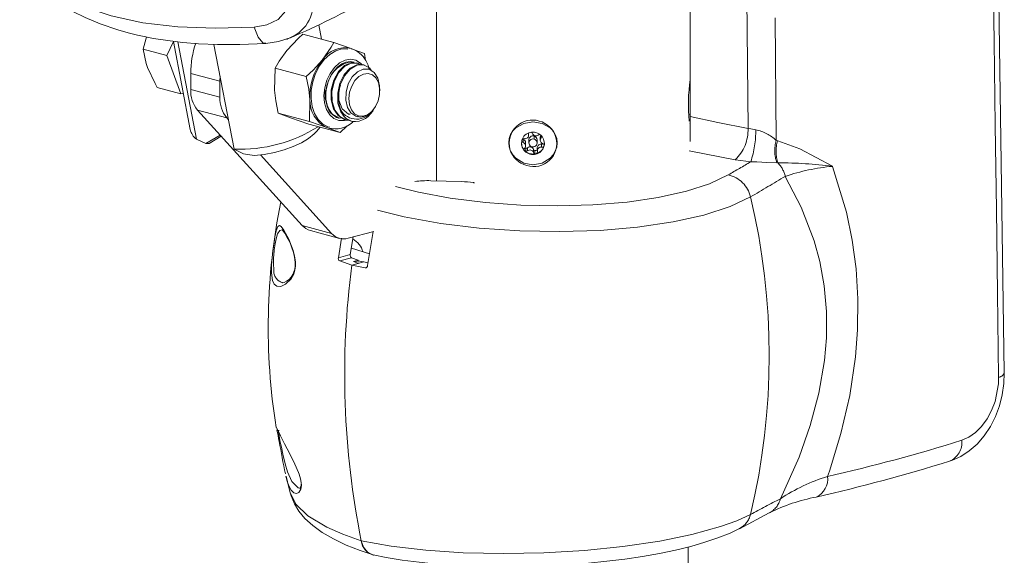
# Model space of a CAD drawing. Units: inches. Extents: x -20.9 to 7.9, y 0.2 to 76.
# Drawn here: x 7 to 7.4, y 6.2 to 6.4 of the extents above; entities that cross this region are included whole.
import ezdxf

# ---------------------------------------------------------------- set-up
doc = ezdxf.new("R2010")
doc.units = ezdxf.units.IN
doc.header["$MEASUREMENT"] = 0
doc.linetypes.add('PHANTOM', pattern=[0.49999999999999994, 0.25, -0.05, 0.05, -0.05, 0.05, -0.05])

msp = doc.modelspace()

# ---------------------------------------------------------------- linework, layer by layer
at = {"color": 7, "linetype": 'Continuous', "lineweight": 15}
for p, q in [((7.286636285466018, 6.378606307638234), (7.286636285466018, 7.899353938260674)), ((7.190801092061101, 6.423395777926369), (7.190801092061101, 6.339797159325741)), ((7.147388978632414, 6.393275583531217), (7.146346227790255, 6.398728462436017)), ((7.152046004467596, 6.392027914841144), (7.14028972179186, 6.395177552898839)), ((7.088991668394964, 6.387105768784194), (7.091434819756934, 6.392424767146193)), ((7.091423242280756, 6.392485309485813), (7.097792560512421, 6.359178099729426)), ((7.100147049591845, 6.355588235975316), (7.093128608382361, 6.392289918168713)), ((7.106779682204283, 6.3913452434366), (7.114344862914882, 6.351784484873738)), ((7.152046004467596, 6.392027914841144), (7.158636954272824, 6.38973087439765)), ((7.080034795383392, 6.389505414054156), (7.088991668394964, 6.387105768784194)), ((7.094279404580527, 6.372703132729431), (7.088991668394964, 6.387105768784194)), ((7.163633863411073, 6.387860895065962), (7.164047951788145, 6.385252798993249)), ((7.129873946765633, 6.382349462422867), (7.129662968390766, 6.374065437853192)), ((7.141630229441369, 6.379199824365172), (7.129873946765633, 6.382349462422867)), ((7.1610202278239, 6.384265750466884), (7.160704022693347, 6.384350465316016)), ((7.163545677925995, 6.383589154473596), (7.163229936515108, 6.383673745087105)), ((7.097975649360837, 6.374349244193916), (7.097975649360838, 6.380360778460101)), ((7.109024192816878, 6.377400751561199), (7.10907947338618, 6.37931889705144)), ((7.286636285466018, 6.378606307638234), (7.286636285466018, 6.36481032184884)), ((7.085322531568952, 6.375102777999398), (7.094279404580527, 6.372703132729431)), ((7.109024192816878, 6.371389217295016), (7.109024192816878, 6.377400751561199)), ((7.149248261027493, 6.374792348102175), (7.149549367533905, 6.375739888029702)), ((7.149427913050874, 6.37576708011384), (7.149549367533905, 6.375739888029702)), ((7.095182620324542, 6.372826314833067), (7.094279404580527, 6.372703132729431)), ((7.169402183613414, 6.373826077906918), (7.169402183613414, 6.374552644120918)), ((7.142802313358617, 6.362204714114013), (7.143013291733482, 6.370488738683688)), ((7.167425355854021, 6.367272377648653), (7.167837790842636, 6.367986853433424)), ((7.140144162270011, 6.322947397162786), (7.1005497262182, 6.366543304061581)), ((7.112219360825325, 6.362899417643558), (7.11159826967424, 6.36358327716268)), ((7.142802313358617, 6.362204714114013), (7.131046030682881, 6.36535435217171)), ((7.131046030682881, 6.36535435217171), (7.13604293982113, 6.363484372840022)), ((7.160728198734721, 6.364099057444659), (7.161013537282597, 6.364022612094161)), ((7.286636285466018, 6.36481032184884), (7.286636285466018, 6.360837142598394)), ((7.154390172302093, 6.358037694338829), (7.142633889626359, 6.361187332396526)), ((7.145467165408235, 6.358474688146805), (7.146825068558523, 6.360064469240248)), ((7.14998036320296, 6.35972419673766), (7.149393263163845, 6.359907673670518)), ((7.154390172302093, 6.358037694338829), (7.149393263163845, 6.359907673670518)), ((7.153854716042011, 6.363539019743884), (7.15409633963883, 6.363474286111904)), ((7.156306048330038, 6.362882280732124), (7.156622120033457, 6.362797601629596)), ((7.28658722614855, 6.360879789212611), (7.286636285466018, 6.360837142598394)), ((7.286635764402202, 6.35469364579196), (7.286636285466018, 6.360837142598394)), ((7.109115521716258, 6.357111836909005), (7.103756290386465, 6.353866195925513)), ((7.109547957012737, 6.356635699077406), (7.105007682902385, 6.353886032415747)), ((7.225615623659269, 6.357020689238641), (7.225615623659269, 6.357695499416592)), ((7.230019133798692, 6.356330159551526), (7.230019133798692, 6.355164746475907)), ((7.103756290438151, 6.353866195895451), (7.100147049591845, 6.355588235975316)), ((7.105007682902385, 6.353886032415747), (7.103756290402547, 6.353866195924157)), ((7.223569438939661, 6.355469799352784), (7.223325941543612, 6.355596714683083)), ((7.224503437183353, 6.353063012363608), (7.224503437183353, 6.354228425439228)), ((7.225711285466025, 6.355279292495375), (7.225711285466025, 6.354113879419756)), ((7.228811285466025, 6.354113879419756), (7.228811285466025, 6.355279292495375)), ((7.114344862914882, 6.351784484873738), (7.117954103693421, 6.350062444825288)), ((7.117954103693421, 6.350062444825288), (7.121989381190723, 6.349336447764839)), ((7.151192705726051, 6.319987370263886), (7.124325514384441, 6.349569798735104)), ((7.228906947222775, 6.352372482676494), (7.228906947222775, 6.351207069600876)), ((7.20021706037413, 6.339517087501542), (7.188681987354282, 6.339860190710424)), ((7.143174111783347, 6.321047170864185), (7.154222655239387, 6.318087143965285)), ((7.167107007162384, 6.320703505637053), (7.157457463633518, 6.318118286280203)), ((7.164802138210422, 6.307784030842122), (7.166847300757128, 6.320633927420845)), ((7.153753594754383, 6.310744057741023), (7.154930784006312, 6.318140418565853)), ((7.158264839738649, 6.311952670129984), (7.159337670116035, 6.31862201437666)), ((7.165508942677036, 6.31222493179251), (7.158660842982218, 6.314414459066831)), ((7.158867618576249, 6.307960902361884), (7.154253393828756, 6.309549442088201)), ((7.161295941448796, 6.309849059807063), (7.158757235853291, 6.310756071142436)), ((7.158867618576249, 6.307960902361884), (7.161605965507634, 6.308694535768647)), ((7.158867618576249, 6.307960902361884), (7.163937079063979, 6.306955075790889)), ((7.161295941448796, 6.309849059807063), (7.159422044513759, 6.309347022108107)), ((7.161417257731286, 6.308643978869791), (7.159422044513759, 6.309347022108107)), ((7.159828971090951, 6.30920363382788), (7.161102346363502, 6.309544785136571)), ((7.160735989090228, 6.308884031375303), (7.161605965507634, 6.308694535768647)), ((7.161102346363502, 6.309544785136571), (7.163356644498336, 6.309163562018447)), ((7.161295941448796, 6.309849059807063), (7.161242182963972, 6.309320149141122)), ((7.161605965507634, 6.308694535768647), (7.163356644498338, 6.309163562018528)), ((7.163356644498343, 6.30916356201853), (7.164971069762202, 6.308845439370629)), ((7.305223520559886, 6.208462477886724), (7.316496508230951, 6.214382122093828)), ((7.285891482463811, 6.183478169638617), (7.285891482463811, 6.201545828088361))]:
    msp.add_line(p, q, dxfattribs=at)
at = {"color": 8, "linetype": 'PHANTOM', "lineweight": 0}
for p, q in [((7.097975649360838, 6.380360778460101), (7.109024192816878, 6.377400751561199)), ((7.097975649360837, 6.374349244193916), (7.109024192816878, 6.371389217295016)), ((7.1005497262182, 6.366543304061581), (7.11159826967424, 6.36358327716268)), ((7.286636285466018, 6.36481032184884), (7.285998648139601, 6.365121264314755)), ((7.225586605982366, 6.357289486542412), (7.225586605982205, 6.357596798275115)), ((7.227666359079159, 6.355555319714735), (7.227666359079152, 6.356720732790354)), ((7.230370132203197, 6.356911322435228), (7.230370132202589, 6.356041706333804)), ((7.223569438945204, 6.354304386293479), (7.223569438939661, 6.355469799352784)), ((7.230548604270062, 6.353649287878257), (7.230548604270062, 6.352483874802638)), ((7.31916233007392, 6.355068936671729), (7.319708851365847, 6.35492429931086)), ((7.319708851365847, 6.35492429931086), (7.328053873156914, 6.351901491351605)), ((7.224524256389985, 6.352129438024587), (7.224524256389923, 6.350964024948984)), ((7.225244118387114, 6.351128779131265), (7.225244118403956, 6.352294192188785)), ((7.226124465968628, 6.349934591453728), (7.226124465969001, 6.350068546979562)), ((7.227439757533541, 6.351721460904191), (7.227439757533542, 6.350556047828577)), ((7.22797501585062, 6.350063896223467), (7.22797501585062, 6.351229309299085)), ((7.303661449420655, 6.347784235060552), (7.286305336841493, 6.351177701999891)), ((7.319826736489262, 6.346583702025496), (7.319422593468836, 6.346578979670017)), ((7.140144162270011, 6.322947397162786), (7.151192705726051, 6.319987370263886)), ((7.153753594754383, 6.310744057741023), (7.158264839738649, 6.311952670129984)), ((7.158757235853291, 6.310756071142436), (7.154253393828756, 6.309549442088201)), ((7.163937079063979, 6.306955075790889), (7.164407445745717, 6.307081092223356)), ((7.130252388805683, 6.246720394053504), (7.130337440989061, 6.246622536429328))]:
    msp.add_line(p, q, dxfattribs=at)
at = {"color": 7, "linetype": 'Continuous', "lineweight": 15, "flags": 128}
for points in [[(7.40530259186826, 6.267291403771621), (7.404173742610046, 6.346770448071575), (7.397974003389143, 6.774419751388459)], [(7.035197455690881, 6.418183898064335), (7.039549215683659, 6.413690206967263), (7.043745836910218, 6.410122873536007), (7.047558536646451, 6.407364148619255), (7.050806726327056, 6.405304390240731), (7.053429884955562, 6.403806265436992), (7.058149818026881, 6.401431193313226), (7.063820798927611, 6.399039757321134), (7.070435763905668, 6.39678162979884), (7.074323930367473, 6.39568382218819), (7.077872420756687, 6.39481381417739), (7.081041902174546, 6.394134212245088), (7.083803363543621, 6.393611454738243), (7.086710666857339, 6.39312624827627), (7.0902639839192, 6.392618130830102), (7.094954400225769, 6.392080729143148), (7.100869712881227, 6.391601378846747), (7.108050854899697, 6.391290151384188), (7.116539905366974, 6.391268613872093), (7.126420584216763, 6.391667607743386)], [(7.080034795383392, 6.389505414054156), (7.081134258259005, 6.393649605012441), (7.081302567107679, 6.394084867158428)], [(7.126420584216764, 6.391667607743386), (7.13114311338206, 6.392368600741644), (7.135542335879152, 6.393789096253459)], [(7.134181551389593, 6.393349703096772), (7.134368964562645, 6.393368736138624), (7.134745396741583, 6.393531767039295)], [(7.14028972179186, 6.395177552898839), (7.138641554476895, 6.393652808761989), (7.134284813945256, 6.38897703821676)], [(7.150558423152541, 6.360048959169848), (7.149810093823274, 6.360251038714804), (7.147799096193254, 6.361287917786369), (7.146083711929385, 6.362956179324402), (7.144744150493333, 6.365177817273525), (7.143843048289028, 6.367848950312411), (7.143422539854047, 6.37084467922891), (7.143502287695443, 6.374024927068403), (7.144078562892788, 6.377240988976504), (7.145124419458337, 6.38034248547279), (7.146590954301471, 6.383184394028157), (7.148409593882863, 6.385633830157111), (7.150495300636958, 6.387576260948618), (7.152750549234032, 6.388920860497719), (7.155069886756213, 6.389604756823918), (7.157344863558725, 6.389595971695095), (7.157376395043615, 6.389590811057358)], [(7.147635137287972, 6.385400339047256), (7.151071578758594, 6.390322667881954), (7.152046004467596, 6.392027914841144)], [(7.158636954272824, 6.38973087439765), (7.161150040844683, 6.388810416190275), (7.163633863411073, 6.387860895065962)], [(7.08169184737731, 6.382568474965822), (7.081167517055855, 6.384119350592528), (7.080034795383392, 6.389505414054156)], [(7.134284813945256, 6.38897703821676), (7.131451736078326, 6.385034402340196), (7.129873946765633, 6.382349462422867)], [(7.085322531568952, 6.375102777999398), (7.084518646892823, 6.376517566397776), (7.08169184737731, 6.382568474965822)], [(7.141630229441369, 6.379199824365172), (7.144197314872616, 6.381619720918771), (7.147635137287972, 6.385400339047256)], [(7.149427913050874, 6.37576708011384), (7.150108351079761, 6.377863601270584), (7.151057337318572, 6.37980660575704), (7.152236122270396, 6.38151675580911), (7.153596573178423, 6.382924221695391), (7.15508313940756, 6.383971533040887), (7.1566351207167, 6.384615925487075), (7.158189145802355, 6.384831086868319), (7.1596817599085, 6.384608231603819)], [(7.156316071797759, 6.362941995930316), (7.156038306319079, 6.3629611487807), (7.153629888307787, 6.364445629448537), (7.151895023526161, 6.367026483541116), (7.151004916620993, 6.370411740272925), (7.151059139096854, 6.374188910948838), (7.152029902532138, 6.377875618089106), (7.153793682501596, 6.381071057800736), (7.156089764119796, 6.383332604388564), (7.157792580398446, 6.384061656350875)], [(7.15781930941392, 6.362766201049763), (7.156762361277314, 6.362761944159724), (7.154273030306386, 6.364058735401426), (7.152427034284006, 6.366483334276459), (7.151394512823581, 6.369782597391137), (7.151304893943395, 6.373517421354634), (7.152143414829138, 6.377254151109148), (7.153797465536647, 6.380549305391447), (7.156029652563281, 6.382971805041228), (7.158580928471651, 6.384264735102983), (7.161078187214898, 6.384249810151847), (7.162039970334703, 6.383665263041348)], [(7.158943829038003, 6.362176813041095), (7.156482738997592, 6.363466730021648), (7.154636742975215, 6.36589132889668), (7.153604221514789, 6.369190592011357), (7.153514602634604, 6.372925415974857), (7.154353123520345, 6.376662145729372), (7.156007174227854, 6.379957300011668), (7.158239361254489, 6.382379799661448), (7.160790637162861, 6.383672729723201), (7.163227618089498, 6.383658165024471)], [(7.15462980163263, 6.366515690946856), (7.154016278959524, 6.368568026525746), (7.153782580820872, 6.372254014492905), (7.154486172376401, 6.376033629618766), (7.156024520166912, 6.379414343477075), (7.158188070901929, 6.381993890299081), (7.160711080179556, 6.383473979407754), (7.163235426140891, 6.383660680145291), (7.165473459379826, 6.382537143403598), (7.166321000492469, 6.381350772036972)], [(7.157360766068266, 6.384464676595204), (7.158484793110238, 6.384657897895886), (7.1596817599085, 6.384608231603819)], [(7.16543871033334, 6.381893076510417), (7.164965887973067, 6.38345448294307), (7.164089219281638, 6.3851937356434)], [(7.143013291733482, 6.370488738683688), (7.142557982767801, 6.374491309757926), (7.141630229441369, 6.379199824365172)], [(7.16930938288869, 6.374556266818862), (7.169355953246393, 6.375660706647775), (7.168672341310917, 6.378600018650911), (7.167286450714569, 6.380757352775842), (7.16535991020922, 6.381941511437836), (7.163163390457846, 6.382020412645087), (7.160941927531804, 6.38100792391098), (7.158976032289082, 6.379055390437188), (7.157489646079692, 6.376395430754173), (7.156648619320953, 6.373353601649852), (7.156549522970717, 6.370293125670008), (7.157190886068166, 6.367544009438261), (7.158484422159908, 6.365439973454587), (7.160293709083868, 6.364173631703045), (7.162073501653535, 6.363868154436321), (7.162073501653535, 6.363868154436321)], [(7.168876950598438, 6.376983322390115), (7.167927379613485, 6.378716835281873), (7.166589946748045, 6.379876762617362), (7.164983488781436, 6.380360039762569), (7.163250746553819, 6.380123725422313), (7.16154568181613, 6.379188817162776), (7.160019797052867, 6.377638385685593), (7.158808673821481, 6.37561019363147), (7.158019925736006, 6.373284454764991), (7.157723636525202, 6.370867821190776), (7.157946132785692, 6.36857502140712), (7.158667644748323, 6.366609780736583), (7.159824062908911, 6.365146719437062), (7.161312634439033, 6.364315836925557), (7.163001093225747, 6.364190960759482), (7.164739412296173, 6.364783186734205), (7.166373134372418, 6.366039892972928), (7.167757096078537, 6.36784941561138), (7.168768326343523, 6.370050970622172), (7.169316972920623, 6.372448940181231), (7.169354286153765, 6.374830254169918), (7.168876950598438, 6.376983322390115)], [(7.153502097020522, 6.363660572182717), (7.15316946136857, 6.363789597876941), (7.151627205639408, 6.364793023591449), (7.150378161606523, 6.366336205198002), (7.149494736675001, 6.368329684060423), (7.149028143216222, 6.370657897694346), (7.149005429773466, 6.373185878954271), (7.149427913050874, 6.37576708011384)], [(7.158203481045156, 6.364938411674488), (7.157576037459876, 6.364987775435878), (7.155239287305737, 6.366972179616084), (7.153961690674722, 6.370311944054022), (7.153993723043793, 6.374273454521179), (7.154539424237925, 6.375861636039228)], [(7.129662968390766, 6.374065437853192), (7.130118277356449, 6.370062866778954), (7.131046030682881, 6.36535435217171)], [(7.155235193626402, 6.363456164704341), (7.153828597627872, 6.36355315416048), (7.151420179616578, 6.365037634828316), (7.149685314834953, 6.367618488920894), (7.148795207929785, 6.371003745652702), (7.148831204685992, 6.373511301602731)], [(7.153526724430268, 6.363723743890231), (7.153112255328907, 6.36378331119127), (7.15079463052857, 6.365448040086203), (7.150018837197843, 6.366755867640714)], [(7.13604293982113, 6.363484372840022), (7.138921311369877, 6.362466050750258), (7.142633889626359, 6.361187332396526)], [(7.149393263163845, 6.359907673670518), (7.146514891615097, 6.360925995760282), (7.142802313358617, 6.362204714114013)], [(7.157076488346386, 6.360588710351982), (7.156957257733342, 6.360457590892429), (7.154390172302093, 6.358037694338829)], [(7.236411342400938, 6.35416994697708), (7.236233939323491, 6.352582895288825), (7.235704671873091, 6.351025094640039), (7.234859312584065, 6.349577941235125), (7.233729218989079, 6.348314642325828), (7.230759747353528, 6.346491090578827), (7.227259553385301, 6.345836816357132), (7.223759951617703, 6.346491519293104), (7.220793417093322, 6.348314582471211), (7.219664725772863, 6.349577194667365), (7.218818327574655, 6.351027746354419), (7.218287971666899, 6.352589578562387), (7.21811123426788, 6.354179065319086), (7.218287701598359, 6.355750339104392), (7.218817921778428, 6.357265397247304), (7.219663565166718, 6.358646908459098), (7.220794733532972, 6.359835720253886), (7.223764471568297, 6.361523965602951), (7.227267032315617, 6.36212303005159), (7.230768911789919, 6.361520617051294), (7.233735805414563, 6.359828862105914), (7.234864138690574, 6.358639515644924), (7.235708327281567, 6.357255859917157), (7.236236562291221, 6.355740863633818), (7.236411342400938, 6.35416994697708)], [(7.286636234437632, 6.361744344476026), (7.286636285440755, 6.361743571011369), (7.286549757298131, 6.36148349912537)], [(7.121989381190723, 6.349336447764839), (7.12578132936537, 6.349772441840157), (7.129575966296793, 6.350505618262707), (7.133252405539984, 6.351512620096662), (7.136693526095372, 6.352761367099822), (7.139789703554006, 6.354212077709771), (7.142442302422461, 6.355818536372413), (7.144566818371854, 6.357529565839362), (7.145467165408235, 6.358474688146805)], [(7.224524256389985, 6.352129438024587), (7.224341901345207, 6.352202079724749), (7.224230338780044, 6.352276801521145)], [(7.13727396226149, 6.310136871242327), (7.137412368765733, 6.309001419770411), (7.137418382320203, 6.307649193338259), (7.137271294098285, 6.306483286843417), (7.136990439031162, 6.305441002443558), (7.136546763491756, 6.304421948808044), (7.135940905643507, 6.303474209644972), (7.135142395472207, 6.302584475481443), (7.134223486255412, 6.301881134784467), (7.133247807885703, 6.301422093806149), (7.132641325318288, 6.301351859729121), (7.132577891867832, 6.301376076761635)], [(7.384593961532075, 6.233986236426669), (7.385700083979272, 6.234291441710608), (7.388943585305801, 6.235773530263791), (7.392080302525528, 6.237821116510311), (7.395032939709733, 6.240423756742301), (7.397683088075896, 6.243484865421125), (7.400035797631046, 6.247018484443491), (7.401955878565758, 6.250814295022759), (7.403478183987182, 6.254889274893989), (7.404533782923489, 6.259036489192883), (7.405147684670696, 6.263255357822998), (7.40529291171484, 6.26728436392266)], [(7.130337440989061, 6.246622536429328), (7.130445791291139, 6.246497872926065), (7.130998016084516, 6.245345820755788), (7.13187392515538, 6.243554748623042), (7.133424720350351, 6.240514655073383), (7.13542990462776, 6.236676377812425), (7.137370755857718, 6.232810748020251), (7.13872872945207, 6.229681852650341), (7.13898329591005, 6.228986830016758), (7.13949763926509, 6.227284598821473), (7.139761195941903, 6.225900738110027), (7.139820147271495, 6.224857000772594)], [(7.13400340610089, 6.228309753013081), (7.135000782955058, 6.224056079908288), (7.135716651901689, 6.221568564787868)], [(7.139674404224109, 6.225274464561747), (7.13964825532267, 6.224717237389271), (7.139511056014581, 6.22414112773883), (7.139337044216498, 6.223807127890588), (7.139211838386852, 6.223689139798659), (7.139264496045136, 6.223695998928742), (7.139240419330236, 6.223709159733316)], [(7.135738084146936, 6.221608307718012), (7.135913596854238, 6.220834759444985), (7.137142171079041, 6.217884105049712), (7.1388754447084, 6.215071712378703), (7.141150666971782, 6.212350658911165), (7.144052347260828, 6.209679880160504), (7.14765541410904, 6.207063942376075), (7.151914171166317, 6.204579138741336), (7.156701562606837, 6.202287623805509), (7.161948016484512, 6.200189807404484), (7.166489599528115, 6.198654912487744)], [(7.166918061742121, 6.198525376080644), (7.171866686825586, 6.197545778198094), (7.177912572167763, 6.196577857422112), (7.184260950856847, 6.195768215777761), (7.190878301262916, 6.195115121547372), (7.197651031826919, 6.194623479289414), (7.204632311121328, 6.194283059119826), (7.2117939274146, 6.194093988683945), (7.219080228548679, 6.194057833593814), (7.226427474520806, 6.194175249920229), (7.233772266047652, 6.194445634681685), (7.241052448610431, 6.194867203188322), (7.24819489026803, 6.195435865861098), (7.255140860297048, 6.1961430530052), (7.261968482332573, 6.196995763200746), (7.268615072107456, 6.197990305455023), (7.275018499728564, 6.199122280169305), (7.281120181755576, 6.200387408539279), (7.286869622959661, 6.201783309886602), (7.292224000237803, 6.203310412709945), (7.297144658250825, 6.20496614527272), (7.301711525128168, 6.206796668519536), (7.305318061506278, 6.208554777438141)], [(7.166916967010386, 6.198513291725058), (7.166903662115448, 6.198512815497614), (7.164827656013413, 6.199524174516434), (7.163248131042922, 6.201517339114289), (7.162418980919123, 6.203876202646881)]]:
    msp.add_lwpolyline(points, dxfattribs=at)
at = {"color": 8, "linetype": 'PHANTOM', "lineweight": 0, "flags": 128}
for points in [[(7.308499737638114, 6.359632253404168), (7.307473953888794, 6.477569744857201), (7.304908977397105, 6.751046511443064)], [(7.315932135427951, 6.75136425627427), (7.318103938176649, 6.477889828786473), (7.31916233007392, 6.355068936671729)], [(7.03338341543658, 6.421821232376873), (7.039795775391833, 6.415781610396381), (7.047674042097638, 6.410424747180768), (7.057071022122087, 6.405818899197822), (7.067894288046705, 6.402133350534362), (7.079909819209313, 6.399524469965018), (7.093056297087403, 6.397964662618911), (7.107172326469029, 6.39741553499568), (7.121980162519015, 6.397832543145832)], [(7.121980162519015, 6.397832543145832), (7.126781647779628, 6.398715521640045), (7.130981332815775, 6.400775104313908), (7.133966293482702, 6.4040393396146), (7.134688187047743, 6.406072520940495), (7.134711848312153, 6.408267076902606)], [(7.121980162519015, 6.397832543145832), (7.123403584206538, 6.394087569883665), (7.12521963420522, 6.391977849961568), (7.126418585150566, 6.391770381327708)], [(7.156711823192834, 6.362695328050544), (7.156052784381662, 6.362551270287704), (7.153994952726331, 6.362571860901995), (7.152106157529041, 6.363317054093609), (7.150505078738541, 6.36474002663369), (7.149292318023594, 6.366751367924216), (7.148544077600143, 6.369224697994709), (7.148307372165828, 6.372004608420568), (7.14859707479363, 6.37491642720594), (7.149394982401991, 6.377777194067619), (7.150650959521379, 6.380407156502524), (7.152286088490222, 6.382641064298542), (7.154197628141826, 6.384338552813111), (7.156265469409726, 6.385392962599937), (7.158359682222074, 6.385738041214264), (7.160348679485896, 6.385352106097644), (7.162107485188081, 6.384259406972824), (7.162625304691988, 6.383746170450745)], [(7.28665709382259, 6.364068997334701), (7.297133920883367, 6.361822561986894), (7.308499737638114, 6.359632253404168)], [(7.308499737638114, 6.359632253404168), (7.309546938905567, 6.359405331133474), (7.311442807432425, 6.359107234449274)], [(7.328053873156914, 6.351901491351605), (7.340395575850215, 6.345304559504635), (7.340435168535892, 6.345280685440956)], [(7.309545079127969, 6.347038013146958), (7.305754875050917, 6.347448641942685), (7.303661449420655, 6.347784235060552)], [(7.309545079127968, 6.347038013146958), (7.311801967384276, 6.346969027097543), (7.315546468973663, 6.34672255284813), (7.319422593468834, 6.346578979670022)], [(7.340435168535891, 6.345280685440956), (7.345710223476639, 6.32792803997942), (7.347857242180703, 6.317444356572805), (7.349301327487328, 6.306637044365234), (7.350005075366945, 6.295228667449511), (7.349887270069123, 6.283602186573413), (7.34909610467778, 6.273311319472302), (7.346911229973108, 6.258804463230593), (7.343570159709527, 6.244367875060197), (7.33922373847059, 6.230208295675753), (7.338522756868022, 6.228199211722274)], [(7.175375617667519, 6.337628069741285), (7.18400275974505, 6.335491847706074), (7.196011267155018, 6.33327376992796), (7.209273710155262, 6.331609046470798), (7.222669698636279, 6.330637839691437), (7.236592615419019, 6.330331188681837), (7.249869858309711, 6.330714740126727), (7.262888594138073, 6.331799485835557), (7.27455641980658, 6.333494568367166), (7.285208888647325, 6.335848881904404), (7.293951608269995, 6.338664800085698), (7.301036387941647, 6.34202336742966)], [(7.320710945891878, 6.21976901132953), (7.327760643919709, 6.235514404395404), (7.331959753222628, 6.247363682104531), (7.335237191123018, 6.259585449015689), (7.337380122146042, 6.271940938169), (7.33811242183054, 6.280564269852308), (7.338122471896226, 6.290461905622859), (7.337254100518709, 6.30010565575765), (7.335572074994664, 6.309327831079696), (7.333425397095738, 6.317218204821343), (7.32859566208686, 6.329863493166888), (7.322562033785317, 6.341498870902837)], [(7.309441197122093, 6.333745312652818), (7.301776240752039, 6.330102770681314), (7.291751672074635, 6.326860895778162), (7.280207532188578, 6.324291413551647), (7.266812152185559, 6.322320454124849), (7.252687443405165, 6.321113040012722), (7.237428507707276, 6.320634419248162), (7.222305888329225, 6.320924792991214), (7.20689287782023, 6.321992687523329), (7.192469123793357, 6.323750103440194), (7.178632657344044, 6.326246790284379), (7.168552713028961, 6.328716130665321)], [(7.128487740321868, 6.305108305186434), (7.128545605281694, 6.30794779566406), (7.128769236110076, 6.31078797147333), (7.129062033683238, 6.313476121906223), (7.129119969839334, 6.313953014082718), (7.129464570042925, 6.316542307488341), (7.129801704708219, 6.318691166789589), (7.130270635566578, 6.320942752490867), (7.130950287936381, 6.322593299161482), (7.131511886785689, 6.322889205392995), (7.132164700045293, 6.322550564604295), (7.133217540267476, 6.321213660796678), (7.134473864157491, 6.318957257726354), (7.13505084082723, 6.317746542309052), (7.13669963717319, 6.313442809155814), (7.137209782900789, 6.311479078665894), (7.137539775352068, 6.309180001961136), (7.137549752474039, 6.307600924998818), (7.137342165021084, 6.306064184984706), (7.136881346180806, 6.304566475955813), (7.135915914183321, 6.30281430592729), (7.133819907750349, 6.300769587398153), (7.132017847084592, 6.299964277981222), (7.130487635044975, 6.30002762324238), (7.129545360954608, 6.300729723701726), (7.128868634622052, 6.302137132505877), (7.128487740321868, 6.305108305186433)], [(7.132713780311196, 6.321171627808214), (7.132478496454791, 6.32127690670784), (7.131707020612765, 6.32110209084991), (7.130798474350479, 6.319768208407451), (7.130221183192509, 6.317868508025152), (7.129854751243187, 6.316029238288986), (7.129533328259363, 6.313794758685055), (7.129318449386491, 6.311606069343928), (7.129279502145906, 6.311044740685858), (7.129204467409231, 6.308561964095136), (7.129363982371456, 6.306063562542049)], [(7.389261012128685, 6.241828918250931), (7.391875254070494, 6.242972875441886), (7.394391000114656, 6.244726375540253), (7.396734344303982, 6.247064144734577), (7.398832935351994, 6.249936852319565), (7.40049715422025, 6.253051827809902), (7.401811037910321, 6.256493582485517), (7.403087884600104, 6.263119794391635), (7.403169378527451, 6.265644126022575)], [(7.131340394634536, 6.245479722968692), (7.131134315861306, 6.245594887737838), (7.131146627072588, 6.244734942837949), (7.131350209199373, 6.243509875846865), (7.131697338663962, 6.241746079157915), (7.13183301892527, 6.241083671374504)], [(7.131833018925269, 6.241083671374504), (7.132216860274442, 6.239246454062424), (7.132784779211961, 6.236626706940261), (7.133659973890663, 6.232976947787367), (7.134557282614251, 6.229947101775517), (7.136176598229885, 6.22631916372073), (7.138555015167252, 6.223942919513154), (7.139250743504515, 6.223760758110685)], [(7.139820147271495, 6.224857000772594), (7.139827446957657, 6.224727759327957), (7.139639297599348, 6.223425253658048), (7.138877163095128, 6.222151137577406), (7.137929153389033, 6.221759735812142), (7.136960676234718, 6.222028617804336), (7.135983321347837, 6.222970534801045), (7.135080395587929, 6.224620342886723), (7.134447266254037, 6.226393429665596), (7.133946543875291, 6.228296234900578)], [(7.135830455934705, 6.221602429895176), (7.137656698145301, 6.217710338430473), (7.14224845785924, 6.213318822575285), (7.149396370115956, 6.209030198141895), (7.155401165475377, 6.20637275499417), (7.162418980919123, 6.203876202646881)], [(7.162418980919083, 6.203876202646889), (7.173734864758512, 6.201857631056921), (7.186858456696151, 6.200318688865715), (7.200949350712315, 6.199374342620908), (7.21620529046066, 6.199028080553614), (7.231337718475399, 6.199308791666569), (7.246790099959496, 6.200224350555955), (7.261254848091858, 6.201696753204988), (7.275159479166597, 6.203768917071264), (7.287329806760606, 6.206265315996273), (7.298124985700523, 6.209258922170957), (7.304264234493841, 6.211481145815933), (7.309441197122093, 6.213863789474166)]]:
    msp.add_lwpolyline(points, dxfattribs=at)
at = {"color": 8, "linetype": 'PHANTOM', "lineweight": 0}
for centre, radius, start, end in [((-222.778310116284, 3.192947072071374), 230.2019873276633, 0.764797051053126, 0.8910297170884419), ((7.130131200012542, 6.406955710598569), 0.01415551993049837, 292.1531260125112, 13.50481355888027), ((7.292993213144755, 6.359052641622367), 0.0155173532434104, 313.4328208955022, 2.140638000762348), ((7.273019830097322, 6.358964941412501), 0.03842324081336961, 341.9161062029493, 0.2121843166774024), ((7.307589248736615, 6.342343469935665), 0.01720098006773292, 47.71528088601045, 77.05407570155717), ((7.331476985092804, 6.351197480133873), 0.01290886919751877, 162.5479997830915, 200.9637554605403), ((7.331957556331603, 6.3509262894859), 0.01288467523450213, 161.9231798850098, 199.6963373026688), ((7.320808109122676, 6.198482662574759), 0.1481042908852897, 82.38465333906933, 90.37965761265905), ((7.311401694630365, 6.338773477323892), 0.01148829579240207, 13.72323939610382, 42.83128885093044), ((7.34760657744562, 6.26726229286048), 0.0783472953367994, 95.25183932261223, 108.64240083238), ((7.298798512451516, 6.331345445747444), 0.01090990825629947, 12.70734840631057, 78.16328779086669), ((7.05895491625897, 6.273804551063492), 0.2575582881612393, 346.5423264192837, 13.45767358071714), ((7.133881434270502, 6.305757074156864), 0.004527836877632424, 176.1186921619288, 253.271665314336), ((7.402838041612399, 6.268280207011999), 0.002656822751724919, 277.1641078498131, 338.1792472733425), ((7.196839042449567, 6.856888771097406), 0.6444570094263221, 282.7002084287368, 287.3723341936633), ((7.381539628814306, 6.241055255013383), 0.007760046075424465, 293.0417441281854, 5.721796303033584), ((7.359495287405094, 6.160855237958327), 0.07053408991010936, 107.2978427437935, 123.3578629282159), ((7.312746153237502, 6.221658348648888), 0.008185811965438241, 297.2361609464011, 346.6554508677394), ((7.30146163967925, 6.215744388130502), 0.008198169813431489, 298.209188145619, 346.7386917590464)]:
    msp.add_arc(centre, radius, start, end, dxfattribs=at)
at = {"color": 7, "linetype": 'Continuous', "lineweight": 15}
for centre, radius, start, end in [((7.0258433120296, 6.651155197397426), 0.2797571167466379, 293.116380581429, 299.9292619031262), ((7.133868951385008, 6.380208745709811), 0.0358936240042082, 161.2280004570304, 179.7573145307081), ((7.156175426177362, 6.379843996305001), 0.01018869368386609, 76.01935652718676, 146.9518269950147), ((7.155922031243429, 6.380841096049854), 0.009254643800967279, 28.0550390091145, 73.0601656089058), ((7.164895499814867, 6.371878425519273), 0.02192629152451661, 141.9245516656183, 183.633838169189), ((7.160219182171033, 6.374046295913428), 0.0108033882947419, 105.3423037540347, 170.9808308025637), ((7.352945392411347, 6.368734146197681), 0.06695758772081065, 172.0204086308952, 185.4627166811518), ((7.109574304487882, 6.373846619692188), 0.01160954056566741, 177.5186557525057, 218.9821893476512), ((7.120622847943932, 6.370886592793288), 0.01160954056567612, 177.5186557525076, 218.9821893476277), ((7.154429710859952, 6.370158426161811), 0.01142119661127305, 178.3427171988878, 243.8339744030114), ((7.159609866190252, 6.370499342863636), 0.008349138167219387, 265.4244727913189, 337.6567749442947), ((7.160716360316844, 6.370236680709792), 0.007133860205544771, 211.4393390535972, 326.5002421461682), ((7.160822076049469, 6.368358401145614), 0.006460637997136227, 196.5720645285932, 253.0988379427984), ((7.161726755259764, 6.370074849421357), 0.006216373194948695, 273.1975914292686, 322.6010444586215), ((7.116575996096169, 6.407072275925377), 0.0553327913143947, 267.6890885578757, 302.2258742060327), ((7.152593294480364, 6.369405621715764), 0.009987020537811324, 254.9023094532655, 311.6172035955249), ((7.227037679680659, 6.354042761601176), 0.008745243546821036, 72.78165917009953, 255.8254861554358), ((7.227484891251183, 6.353917086186442), 0.008745243546936468, 252.7816591417508, 75.82548618378469), ((7.103590281546291, 6.360413606384969), 0.005927904004154886, 192.0299037770144, 234.4895448187524), ((7.2271565851004, 6.354009346795045), 0.004203439186399954, 72.82098744984266, 255.7861578704103), ((7.224278392719398, 6.35704034734277), 0.001331725302832835, 256.7856187225197, 10.78242646525707), ((7.226297755254547, 6.357442701957492), 0.0007274670100703329, 140.5661337194463, 192.158391273429), ((7.227248821496955, 6.355240466992071), 0.001538026159112405, 74.2478684620391, 178.5534876672203), ((7.227365985831534, 6.353950500992589), 0.00420343918646441, 252.8209874163827, 75.78615790387092), ((7.226364020489338, 6.357425724598734), 0.0007597187132329094, 18.89204988830439, 67.85055873735854), ((7.22834549071299, 6.35810532976483), 0.001335057785679192, 198.9530958150352, 255.8519636967001), ((7.227312566359139, 6.355264293765018), 0.001498794156400273, 0.57337979859498, 76.34638242785647), ((7.228373515681895, 6.358157714717172), 0.001392777995438749, 255.260780948548, 310.5216386206812), ((7.229795517706211, 6.356494215354496), 0.0007956734914117032, 78.84169406740183, 130.5299849151267), ((7.231293216989869, 6.3563277496976), 0.001274085470223978, 146.1106433757444, 179.8916285094145), ((7.22984313753028, 6.356543069100993), 0.0007273843612331711, 316.4278070188211, 14.59652052000014), ((7.227027777980883, 6.35412813584439), 0.004116517201540345, 180.1984285636057, 226.1768373408729), ((7.223783634781638, 6.35502155881118), 0.0007484759692145485, 183.3395440920082, 253.3708452186037), ((7.223809350768832, 6.354971591778006), 0.0007896415342063151, 77.96734464147825, 141.1689242925169), ((7.223194865744382, 6.354215921173321), 0.001308631180874152, 0.547482419371351, 73.36744564962291), ((7.223210839411644, 6.353066301488103), 0.001288971532180651, 316.9286938841148, 73.84684140439202), ((7.226145928713217, 6.35125639982547), 0.001374872657101098, 19.77075109084796, 130.9896578736925), ((7.227223978439183, 6.354124363442033), 0.001497777181361551, 72.82098744936717, 255.7861578761413), ((7.227298592492815, 6.354103395397481), 0.001497777181380012, 252.8209874217762, 75.78615790373186), ((7.22735607406132, 6.354213950592466), 0.004274569556879631, 283.8066540067904, 343.7613907780205), ((7.230246544684854, 6.35234387618114), 0.001339902866623333, 76.9716031787469, 178.7766605841616), ((7.230244178222825, 6.351187411468456), 0.001331725345224744, 76.78561946534998, 190.7824251555987), ((7.231311731498106, 6.355161457355216), 0.001288971488291116, 136.9286932307419, 253.8468425273813), ((7.230712595492955, 6.354427488310595), 0.0007952917917828508, 258.1000937394783, 307.4900959176782), ((7.230716210948856, 6.353242413305233), 0.0007768350266930177, 257.5401265843424, 343.2565888086954), ((7.230742584433941, 6.353210971693194), 0.0007428629137368535, 344.9930746363956, 73.53514139908155), ((7.227566020054901, 6.354114164732331), 0.004045265421179152, 344.2868140080227, 359.995958928595), ((7.224680171359651, 6.351684592578498), 0.0007279860927207129, 136.4622996779607, 226.3151554985849), ((7.227224176182077, 6.354318249482144), 0.004389684944638957, 226.0455809608836, 255.4916292811655), ((7.224720181841445, 6.351721156014855), 0.000782070478576039, 226.0455858439508, 255.4916273472046), ((7.224726818219261, 6.352899409825487), 0.000796170753583427, 255.2607749235229, 310.5216420401104), ((7.224726818164458, 6.351733996869947), 0.0007961708557681803, 255.2607809314629, 310.5216393484342), ((7.226145928689864, 6.350090986719636), 0.001374872689299843, 19.77075194679309, 130.9896563481977), ((7.227261296998719, 6.354431504858086), 0.00450863463144925, 255.3955036480837, 284.3165076870259), ((7.228161557264627, 6.351969335692892), 0.0007631754468471154, 198.9530936323055, 255.851969804955), ((7.228161557434783, 6.350803922802329), 0.0007631756678801938, 198.953102622844, 255.8519608138063), ((7.228180473404869, 6.351981840203703), 0.0007800740791778762, 254.729160553334, 338.6365270813964), ((7.22817755473083, 6.350841204934151), 0.000803262615651553, 255.3955045792661, 284.3165039638305), ((7.228204869701393, 6.350789111497099), 0.000746156250464299, 283.2732730189798, 11.53143732468485), ((7.364726090424546, 6.284417688347844), 0.2374723115221719, 168.4739891641941, 189.1334409088825), ((7.144859099206227, 6.327099688845873), 0.006282687047269128, 221.3693235307703, 254.4430924310131), ((7.113551941737456, 6.306746705666614), 0.02396304405482343, 8.133192442127273, 37.20171403857702), ((7.15579670345753, 6.323985370338185), 0.006097606063495496, 220.970257232608, 285.8049070790598), ((7.154814277754391, 6.310494058506507), 0.008630566538407585, 16.90820839169594, 59.1594372349166), ((7.159287740250942, 6.311673980860721), 0.001060185439841339, 164.7596677686029, 239.9743064697852), ((7.154870019801429, 6.310509283794631), 0.001140843412382582, 168.1242624624078, 237.2823110357695), ((7.471772913579201, 6.266534272176338), 0.3156356908358349, 172.4582704879426, 191.4500689404434), ((7.47177375776154, 6.266534300979777), 0.3156365239352324, 172.4582957837027, 191.4500436446834), ((7.16399343249717, 6.307762113335438), 0.0008090026623843008, 266.0056611604074, 1.552447672373733), ((6.986640424848055, 6.211732890557172), 0.147800232908793, 11.58316195397338, 13.32242800069521), ((7.521944603294542, 6.308925084326027), 0.3963073444739436, 189.8088184407829, 191.6072279743645), ((7.180027803419797, 6.894534249637705), 0.6915444964221586, 282.8878851705755, 287.2041284180838), ((7.331210777919307, 6.227134543029824), 0.007389083540678598, 294.3270877851792, 8.2843958203928), ((7.347765562298058, 6.150784528277811), 0.07092927116401397, 100.9854080006396, 116.0651689551137), ((7.16860760640713, 6.204530113397188), 0.006223076787263453, 186.0316816705533, 256.6103755368619)]:
    msp.add_arc(centre, radius, start, end, dxfattribs=at)
for centre, major_axis, ratio, start_param, end_param in [((7.154928727145627, 6.372258786084432), (0.002953973991783876, 0.008858175228276366), 0.6643282921381511, 1.505805323577674, 1.657282083984969), ((7.188681987354282, 6.33613949823076), (0.01249941150614564, -0.0004078903532276357), 0.2973667622224562, 1.580499921770021, 2.082103975953631), ((7.20021706037413, 6.335796395021879), (0.01249941150614564, -0.000407890353228524), 0.2973667622224531, 1.207509891214305, 1.580499921770042), ((7.226554178684833, 6.355046863367274), (0.05977218582239275, -0.001950531669137945), 0.2973667622224562, 4.349102544804158, 4.355890577242523)]:
    msp.add_ellipse(centre, major_axis=major_axis, ratio=ratio, start_param=start_param, end_param=end_param, dxfattribs=at)
at = {"color": 8, "linetype": 'PHANTOM', "lineweight": 0}
for centre, major_axis, ratio, start_param, end_param in [((4.974303623217732, 5.142824629594328), (7.349974004093329, 4.278757543777155), 0.01658397307992732, 5.024823801384997, 5.026044400435099), ((4.973995187571759, 5.133281996253305), (7.350582843139862, 4.28820356127726), 0.01728345418615876, 5.025616042339419, 5.027499084263033), ((4.973995187572057, 5.133281996253469), (7.350747541871679, 3.807139272365829), 0.01455771920972077, 5.028158899987242, 5.029776210044975)]:
    msp.add_ellipse(centre, major_axis=major_axis, ratio=ratio, start_param=start_param, end_param=end_param, dxfattribs=at)

doc.saveas('drawing.dxf')
